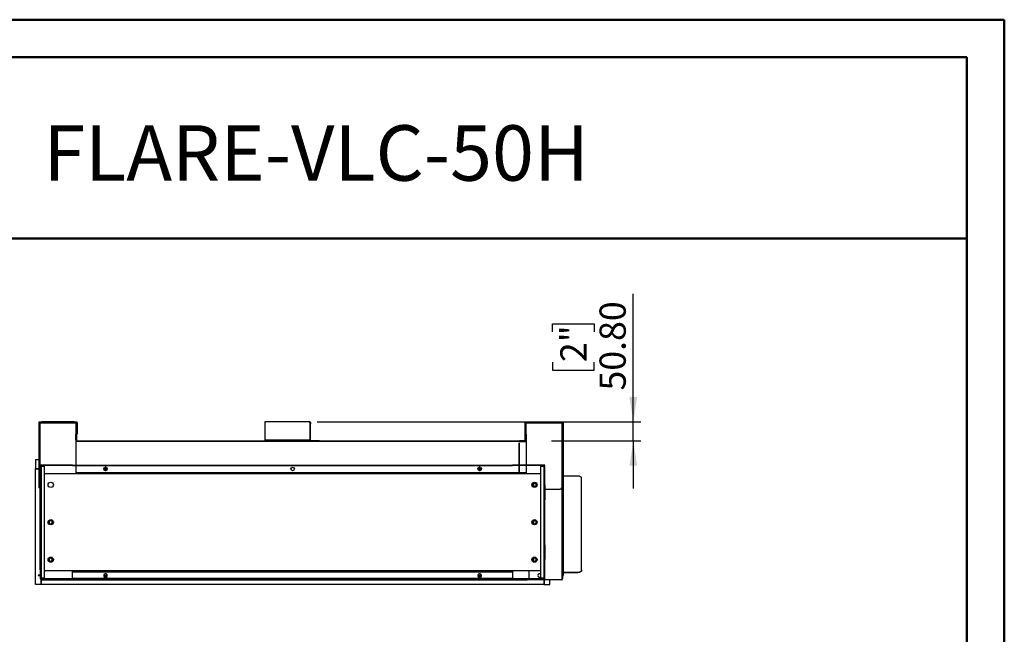
# Model space of a CAD drawing. Units: millimetres. Extents: x 2 to 4202, y -3 to 5937.
# Drawn here: x 1570 to 4202, y 4294 to 5937 of the extents above; entities that cross this region are included whole.
import ezdxf

# ---------------------------------------------------------------- set-up
doc = ezdxf.new("R2010")
doc.units = ezdxf.units.MM
doc.header["$LTSCALE"] = 20
doc.layers.add('FORMAT', color=7, linetype='Continuous')
doc.styles.add('SLDTEXTSTYLE0', font='TXT', dxfattribs={"width": 0.75})
doc.dimstyles.new('SLDDIMSTYLE0', dxfattribs={"dimtxt": 70, "dimasz": 66.04, "dimexe": 0, "dimexo": 0.0625, "dimgap": 17.5, "dimtad": 1, "dimrnd": 1e-09, "dimzin": 4, "dimdsep": 46, "dimtxsty": 'SLDTEXTSTYLE0', "dimsah": 1, "dimcen": 0.09, "dimadec": 0, "dimazin": 1, "dimtfac": 1, "dimtmove": 0, "dimatfit": 0, "dimfxl": 1, "dimfrac": 2, "dimtolj": 1, "dimtzin": 12, "dimarcsym": 0})

# ---------------------------------------------------------------- blocks, each defined once
blk = doc.blocks.new('_D_12')
at = {"layer": 'FORMAT'}
for p, q in [((3209.8, 4862.2), (3209.8, 5204.5)), ((2993.9, 5102.5), (2993.9, 5123.9)), ((2993.9, 5123.9), (3105.1, 5123.9)), ((3105.1, 5123.9), (3105.1, 5102.5)), ((2993.9, 5021.9), (2993.9, 5000.6)), ((3105.1, 5000.6), (3105.1, 5021.9)), ((2993.9, 5000.6), (3105.1, 5000.6)), ((2365, 4862.2), (3229.8, 4862.2)), ((3209.8, 4811.4), (3209.8, 4862.2)), ((2991.5, 4811.4), (3229.8, 4811.4)), ((3209.8, 4811.4), (3209.8, 4684.4))]:
    blk.add_line(p, q, dxfattribs=at)
for points in [[(3209.8, 4862.2), (3220, 4928.3), (3199.6, 4928.3)], [(3209.8, 4811.4), (3199.6, 4745.4), (3220, 4745.4)]]:
    blk.add_solid(points, dxfattribs=at)
at = {"layer": 'FORMAT', "char_height": 70, "attachment_point": 1, "rotation": 90, "style": 'SLDTEXTSTYLE0'}
for s, insert in [('50.80', (3119.6, 4945.9)), ('2"', (3014.8, 5021.9))]:
    blk.add_mtext(s, dxfattribs=dict(at, insert=insert))

msp = doc.modelspace()

# ---------------------------------------------------------------- linework, layer by layer
at = {"color": 7, "linetype": 'Continuous', "lineweight": 50}
for p, q in [((1.584, 5937.049), (4201.584, 5937.049)), ((4201.584, -2.951), (4201.584, 5937.049)), ((101.584, 5837.049), (4101.584, 5837.049)), ((4101.584, 97.049), (4101.584, 5837.049)), ((1228.049, 5352.032), (4101.584, 5352.032))]:
    msp.add_line(p, q, dxfattribs=at)
at = {"color": 7, "linetype": 'Continuous', "lineweight": 25}
for p, q in [((1620.547, 4859.225), (1620.547, 4686.225)), ((1620.547, 4859.225), (1623.547, 4859.225)), ((1622.047, 4862.225), (1623.547, 4862.225)), ((1622.047, 4859.225), (1622.047, 4862.225)), ((1623.547, 4862.225), (1623.547, 4859.225)), ((1623.547, 4859.225), (1623.547, 4686.225)), ((1623.547, 4859.225), (1624.547, 4859.225)), ((1624.547, 4860.725), (1624.547, 4862.225)), ((1624.547, 4862.225), (1628.547, 4862.225)), ((1628.547, 4860.725), (1624.547, 4860.725)), ((1624.547, 4860.725), (1624.547, 4859.225)), ((1624.547, 4859.225), (1719.547, 4859.225)), ((1628.547, 4862.225), (1628.547, 4860.725)), ((1715.547, 4862.225), (1628.547, 4862.225)), ((1715.547, 4860.725), (1628.547, 4860.725)), ((1715.547, 4860.725), (1715.547, 4862.225)), ((1715.547, 4862.225), (1719.547, 4862.225)), ((1719.547, 4860.725), (1715.547, 4860.725)), ((1719.547, 4862.225), (1719.547, 4860.725)), ((1719.547, 4859.225), (1719.547, 4860.725)), ((1720.547, 4859.225), (1719.547, 4859.225)), ((1720.547, 4862.225), (1722.047, 4862.225)), ((1720.547, 4859.225), (1720.547, 4862.225)), ((1720.547, 4829.225), (1720.547, 4859.225)), ((1720.547, 4859.225), (1723.547, 4859.225)), ((1722.047, 4862.225), (1722.047, 4859.225)), ((1723.547, 4859.225), (1723.547, 4829.225)), ((2224.595, 4857.225), (2224.595, 4813.425)), ((2345.01, 4862.225), (2225.41, 4862.225)), ((2345.01, 4862.225), (2345.997, 4862.225)), ((2346.812, 4857.225), (2345.825, 4857.225)), ((2345.825, 4813.425), (2345.825, 4857.225)), ((2346.812, 4813.425), (2346.812, 4857.225)), ((2919.44, 4859.225), (2919.44, 4829.225)), ((2919.44, 4859.225), (2922.44, 4859.225)), ((2920.94, 4862.225), (2922.44, 4862.225)), ((2920.94, 4859.225), (2920.94, 4862.225)), ((2922.44, 4862.225), (2922.44, 4859.225)), ((2922.44, 4859.225), (2922.44, 4829.225)), ((2922.44, 4859.225), (2923.44, 4859.225)), ((2923.44, 4860.725), (2923.44, 4862.225)), ((2923.44, 4862.225), (2927.44, 4862.225)), ((2927.44, 4860.725), (2923.44, 4860.725)), ((2923.44, 4860.725), (2923.44, 4859.225)), ((2923.44, 4859.225), (3018.44, 4859.225)), ((2927.44, 4862.225), (2927.44, 4860.725)), ((2927.44, 4862.225), (3014.44, 4862.225)), ((2927.44, 4860.725), (3014.44, 4860.725)), ((3014.44, 4860.725), (3014.44, 4862.225)), ((3014.44, 4862.225), (3018.44, 4862.225)), ((3018.44, 4860.725), (3014.44, 4860.725)), ((3018.44, 4862.225), (3018.44, 4860.725)), ((3018.44, 4859.225), (3018.44, 4860.725)), ((3019.44, 4859.225), (3018.44, 4859.225)), ((3019.44, 4862.225), (3020.94, 4862.225)), ((3019.44, 4859.225), (3019.44, 4862.225)), ((3019.44, 4686.225), (3019.44, 4859.225)), ((3019.44, 4859.225), (3022.44, 4859.225)), ((3020.94, 4862.225), (3020.94, 4859.225)), ((3022.44, 4859.225), (3022.44, 4686.225)), ((1720.547, 4829.225), (1719.547, 4829.225)), ((1719.547, 4829.225), (1719.547, 4746.425)), ((1719.84, 4814.425), (1719.84, 4829.225)), ((1720.547, 4814.425), (1720.547, 4829.225)), ((1723.547, 4829.225), (1720.547, 4829.225)), ((1722.047, 4814.425), (1722.047, 4829.225)), ((2922.44, 4829.225), (2919.44, 4829.225)), ((2920.94, 4814.425), (2920.94, 4829.225)), ((2922.44, 4829.225), (2923.44, 4829.225)), ((2922.44, 4814.425), (2922.44, 4829.225)), ((2923.147, 4814.425), (2923.147, 4829.225)), ((2923.44, 4829.225), (2923.44, 4746.425)), ((1719.547, 4811.425), (2905.547, 4811.425)), ((1722.047, 4814.425), (1720.547, 4814.425)), ((2345.825, 4813.425), (2224.595, 4813.425)), ((2346.812, 4813.425), (2345.825, 4813.425)), ((2347.798, 4812.425), (2347.798, 4811.425)), ((2347.798, 4812.425), (2366.544, 4812.425)), ((2366.544, 4811.425), (2366.544, 4812.425)), ((2366.544, 4812.425), (2370.729, 4812.425)), ((2370.729, 4811.425), (2370.729, 4812.425)), ((2904.547, 4806.425), (2904.347, 4806.425)), ((2904.347, 4806.425), (2904.347, 4746.425)), ((2904.547, 4746.425), (2904.547, 4806.425)), ((2905.547, 4811.425), (2905.547, 4809.425)), ((2923.44, 4811.425), (2905.547, 4811.425)), ((2905.547, 4810.425), (2923.44, 4810.425)), ((2905.547, 4809.425), (2923.44, 4809.425)), ((2920.94, 4814.425), (2922.44, 4814.425)), ((1611.547, 4760.422), (1611.547, 4736.775)), ((1620.547, 4760.422), (1611.547, 4760.422)), ((1625.047, 4745.225), (1625.047, 4746.425)), ((1711.047, 4746.425), (1625.047, 4746.425)), ((1711.047, 4745.225), (1625.047, 4745.225)), ((1626.247, 4742.325), (1625.047, 4742.325)), ((1625.047, 4742.325), (1625.047, 4705.925)), ((1626.247, 4742.325), (1626.247, 4705.925)), ((1627.447, 4743.525), (1627.447, 4744.725)), ((1627.447, 4744.725), (1635.047, 4744.725)), ((1627.447, 4743.525), (1635.047, 4743.525)), ((1627.447, 4743.425), (1635.047, 4743.425)), ((1627.447, 4742.818), (1627.447, 4743.425)), ((1627.447, 4445.032), (1627.447, 4742.818)), ((1635.047, 4744.725), (1635.047, 4743.525)), ((1635.047, 4743.425), (1635.047, 4444.425)), ((1711.047, 4746.425), (1711.047, 4745.225)), ((1711.047, 4746.425), (1750.047, 4746.425)), ((1711.047, 4745.225), (1750.047, 4745.225)), ((1719.547, 4745.225), (1719.547, 4725.392)), ((1750.047, 4745.225), (1750.047, 4746.425)), ((1750.047, 4746.425), (1762.047, 4746.425)), ((1750.047, 4745.225), (1762.047, 4745.225)), ((1762.047, 4745.225), (1762.047, 4746.425)), ((1762.047, 4746.425), (1858.047, 4746.425)), ((1762.047, 4745.225), (1858.047, 4745.225)), ((1795.788, 4739.881), (1794.424, 4737.519)), ((1800.411, 4740.975), (1797.683, 4740.975)), ((1803.669, 4737.519), (1802.305, 4739.881)), ((1858.047, 4745.225), (1858.047, 4746.425)), ((1858.047, 4746.425), (1870.047, 4746.425)), ((1858.047, 4745.225), (1870.047, 4745.225)), ((1870.047, 4745.225), (1870.047, 4746.425)), ((1870.047, 4746.425), (1913.047, 4746.425)), ((1870.047, 4745.225), (1913.047, 4745.225)), ((1913.047, 4745.225), (1913.047, 4746.425)), ((1913.047, 4746.425), (1925.047, 4746.425)), ((1913.047, 4745.225), (1925.047, 4745.225)), ((1925.047, 4745.225), (1925.047, 4746.425)), ((1925.047, 4746.425), (2021.047, 4746.425)), ((1925.047, 4745.225), (2021.047, 4745.225)), ((2021.047, 4745.225), (2021.047, 4746.425)), ((2021.047, 4746.425), (2033.047, 4746.425)), ((2021.047, 4745.225), (2033.047, 4745.225)), ((2033.047, 4745.225), (2033.047, 4746.425)), ((2033.047, 4746.425), (2076.047, 4746.425)), ((2033.047, 4745.225), (2076.047, 4745.225)), ((2076.047, 4745.225), (2076.047, 4746.425)), ((2076.047, 4746.425), (2088.047, 4746.425)), ((2076.047, 4745.225), (2088.047, 4745.225)), ((2088.047, 4745.225), (2088.047, 4746.425)), ((2088.047, 4746.425), (2184.047, 4746.425)), ((2088.047, 4745.225), (2184.047, 4745.225)), ((2184.047, 4745.225), (2184.047, 4746.425)), ((2184.047, 4746.425), (2196.047, 4746.425)), ((2184.047, 4745.225), (2196.047, 4745.225)), ((2196.047, 4745.225), (2196.047, 4746.425)), ((2196.047, 4746.425), (2239.047, 4746.425)), ((2196.047, 4745.225), (2239.047, 4745.225)), ((2239.047, 4745.225), (2239.047, 4746.425)), ((2239.047, 4746.425), (2251.047, 4746.425)), ((2239.047, 4745.225), (2251.047, 4745.225)), ((2251.047, 4745.225), (2251.047, 4746.425)), ((2251.047, 4746.425), (2347.047, 4746.425)), ((2251.047, 4745.225), (2347.047, 4745.225)), ((2347.047, 4745.225), (2347.047, 4746.425)), ((2347.047, 4746.425), (2359.047, 4746.425)), ((2347.047, 4745.225), (2359.047, 4745.225)), ((2359.047, 4745.225), (2359.047, 4746.425)), ((2359.047, 4746.425), (2402.047, 4746.425)), ((2359.047, 4745.225), (2402.047, 4745.225)), ((2402.047, 4745.225), (2402.047, 4746.425)), ((2402.047, 4746.425), (2414.047, 4746.425)), ((2402.047, 4745.225), (2414.047, 4745.225)), ((2414.047, 4745.225), (2414.047, 4746.425)), ((2414.047, 4746.425), (2510.047, 4746.425)), ((2414.047, 4745.225), (2510.047, 4745.225)), ((2510.047, 4745.225), (2510.047, 4746.425)), ((2510.047, 4746.425), (2522.047, 4746.425)), ((2510.047, 4745.225), (2522.047, 4745.225)), ((2522.047, 4746.425), (2565.047, 4746.425)), ((2522.047, 4745.225), (2522.047, 4746.425)), ((2522.047, 4745.225), (2565.047, 4745.225)), ((2565.047, 4745.225), (2565.047, 4746.425)), ((2565.047, 4746.425), (2577.047, 4746.425)), ((2565.047, 4745.225), (2577.047, 4745.225)), ((2577.047, 4745.225), (2577.047, 4746.425)), ((2577.047, 4746.425), (2673.047, 4746.425)), ((2577.047, 4745.225), (2673.047, 4745.225)), ((2673.047, 4745.225), (2673.047, 4746.425)), ((2673.047, 4746.425), (2685.047, 4746.425)), ((2673.047, 4745.225), (2685.047, 4745.225)), ((2685.047, 4745.225), (2685.047, 4746.425)), ((2685.047, 4746.425), (2728.047, 4746.425)), ((2685.047, 4745.225), (2728.047, 4745.225)), ((2728.047, 4745.225), (2728.047, 4746.425)), ((2728.047, 4746.425), (2740.047, 4746.425)), ((2728.047, 4745.225), (2740.047, 4745.225)), ((2740.047, 4745.225), (2740.047, 4746.425)), ((2740.047, 4746.425), (2836.047, 4746.425)), ((2740.047, 4745.225), (2836.047, 4745.225)), ((2795.788, 4739.881), (2794.424, 4737.519)), ((2800.411, 4740.975), (2797.683, 4740.975)), ((2803.669, 4737.519), (2802.305, 4739.881)), ((2836.047, 4745.225), (2836.047, 4746.425)), ((2836.047, 4746.425), (2848.047, 4746.425)), ((2836.047, 4745.225), (2848.047, 4745.225)), ((2848.047, 4745.225), (2848.047, 4746.425)), ((2848.047, 4746.425), (2887.047, 4746.425)), ((2848.047, 4745.225), (2887.047, 4745.225)), ((2887.047, 4746.425), (2887.047, 4745.225)), ((2973.047, 4746.425), (2887.047, 4746.425)), ((2973.047, 4745.225), (2887.047, 4745.225)), ((2887.047, 4745.225), (2887.047, 4744.819)), ((2904.347, 4760.425), (2904.547, 4760.425)), ((2904.347, 4745.225), (2904.347, 4728.425)), ((2904.547, 4728.425), (2904.547, 4745.225)), ((2923.44, 4745.225), (2923.44, 4723.025)), ((2963.047, 4744.725), (2963.047, 4743.525)), ((2963.047, 4744.725), (2970.647, 4744.725)), ((2963.047, 4743.525), (2970.647, 4743.525)), ((2963.047, 4444.425), (2963.047, 4743.425)), ((2970.647, 4743.425), (2963.047, 4743.425)), ((2970.647, 4743.525), (2970.647, 4744.725)), ((2970.647, 4742.818), (2970.647, 4743.425)), ((2970.647, 4742.818), (2970.647, 4445.032)), ((2971.847, 4742.325), (2973.047, 4742.325)), ((2971.847, 4705.925), (2971.847, 4742.325)), ((2973.047, 4745.225), (2973.047, 4746.425)), ((2973.047, 4705.925), (2973.047, 4742.325)), ((1611.547, 4735.775), (1611.547, 4736.775)), ((1620.547, 4736.775), (1611.547, 4736.775)), ((1620.547, 4735.775), (1611.547, 4735.775)), ((1611.547, 4735.775), (1611.547, 4735.675)), ((1620.547, 4735.675), (1611.547, 4735.675)), ((1611.547, 4427.425), (1611.547, 4735.675)), ((1618.547, 4735.772), (1620.547, 4735.772)), ((1618.547, 4735.675), (1618.547, 4735.772)), ((1711.047, 4723.025), (1635.047, 4723.025)), ((1711.047, 4723.025), (1711.047, 4725.392)), ((2887.047, 4723.025), (1711.047, 4723.025)), ((2923.44, 4726.425), (1719.547, 4726.425)), ((1801.278, 4725.801), (1719.547, 4725.801)), ((1719.547, 4725.754), (1801.278, 4725.754)), ((2887.047, 4725.425), (1719.547, 4725.425)), ((1794.424, 4735.331), (1795.788, 4732.969)), ((1803.146, 4734.425), (1794.948, 4734.425)), ((1797.683, 4731.875), (1800.411, 4731.875)), ((1801.278, 4725.754), (1801.278, 4725.801)), ((1802.305, 4732.969), (1803.669, 4735.331)), ((1804.278, 4725.801), (1804.278, 4725.754)), ((1891.508, 4725.801), (1804.278, 4725.801)), ((1804.278, 4725.754), (1891.508, 4725.754)), ((1891.508, 4725.754), (1891.508, 4725.801)), ((1894.508, 4725.801), (1894.508, 4725.754)), ((1981.739, 4725.801), (1894.508, 4725.801)), ((1894.508, 4725.754), (1981.739, 4725.754)), ((1981.739, 4725.754), (1981.739, 4725.801)), ((1984.739, 4725.801), (1984.739, 4725.754)), ((2071.97, 4725.801), (1984.739, 4725.801)), ((1984.739, 4725.754), (2071.97, 4725.754)), ((2071.97, 4725.754), (2071.97, 4725.801)), ((2074.97, 4725.801), (2074.97, 4725.754)), ((2162.201, 4725.801), (2074.97, 4725.801)), ((2074.97, 4725.754), (2162.201, 4725.754)), ((2162.201, 4725.754), (2162.201, 4725.801)), ((2165.201, 4725.801), (2165.201, 4725.754)), ((2252.431, 4725.801), (2165.201, 4725.801)), ((2165.201, 4725.754), (2252.431, 4725.754)), ((2252.431, 4725.754), (2252.431, 4725.801)), ((2255.431, 4725.801), (2255.431, 4725.754)), ((2342.662, 4725.801), (2255.431, 4725.801)), ((2255.431, 4725.754), (2342.662, 4725.754)), ((2342.662, 4725.754), (2342.662, 4725.801)), ((2345.662, 4725.801), (2345.662, 4725.754)), ((2432.893, 4725.801), (2345.662, 4725.801)), ((2345.662, 4725.754), (2432.893, 4725.754)), ((2432.893, 4725.754), (2432.893, 4725.801)), ((2435.893, 4725.801), (2435.893, 4725.754)), ((2523.124, 4725.801), (2435.893, 4725.801)), ((2435.893, 4725.754), (2523.124, 4725.754)), ((2523.124, 4725.754), (2523.124, 4725.801)), ((2526.124, 4725.801), (2526.124, 4725.754)), ((2613.354, 4725.801), (2526.124, 4725.801)), ((2526.124, 4725.754), (2613.354, 4725.754)), ((2613.354, 4725.754), (2613.354, 4725.801)), ((2616.354, 4725.801), (2616.354, 4725.754)), ((2703.585, 4725.801), (2616.354, 4725.801)), ((2616.354, 4725.754), (2703.585, 4725.754)), ((2703.585, 4725.754), (2703.585, 4725.801)), ((2706.585, 4725.801), (2706.585, 4725.754)), ((2793.816, 4725.801), (2706.585, 4725.801)), ((2706.585, 4725.754), (2793.816, 4725.754)), ((2793.816, 4725.754), (2793.816, 4725.801)), ((2794.424, 4735.331), (2795.788, 4732.969)), ((2803.146, 4734.425), (2794.948, 4734.425)), ((2796.816, 4725.801), (2796.816, 4725.754)), ((2884.047, 4725.801), (2796.816, 4725.801)), ((2796.816, 4725.754), (2884.047, 4725.754)), ((2797.683, 4731.875), (2800.411, 4731.875)), ((2802.305, 4732.969), (2803.669, 4735.331)), ((2884.047, 4725.754), (2884.047, 4725.801)), ((2887.047, 4726.425), (2887.047, 4725.425)), ((2887.047, 4725.425), (2887.047, 4723.025)), ((2963.047, 4723.025), (2887.047, 4723.025)), ((2904.347, 4728.425), (2904.547, 4728.425)), ((3022.94, 4460.31), (3022.94, 4717.425)), ((3061.74, 4717.425), (3022.94, 4717.425)), ((1623.547, 4686.225), (1620.547, 4686.225)), ((1623.547, 4686.225), (1624.547, 4686.225)), ((1624.047, 4466.425), (1624.047, 4686.225)), ((1626.247, 4705.925), (1625.047, 4705.925)), ((1625.047, 4705.925), (1625.047, 4693.925)), ((1626.247, 4693.925), (1625.047, 4693.925)), ((1625.047, 4653.925), (1625.047, 4693.925)), ((1626.247, 4705.925), (1626.247, 4693.925)), ((1626.247, 4653.925), (1626.247, 4693.925)), ((2940.997, 4695.289), (2940.997, 4692.562)), ((2941.547, 4696.487), (2941.547, 4691.364)), ((2944.453, 4698.548), (2942.091, 4697.184)), ((2942.091, 4690.667), (2944.453, 4689.303)), ((2943.047, 4697.736), (2943.047, 4690.115)), ((2949.003, 4697.184), (2946.641, 4698.548)), ((2946.641, 4689.303), (2949.003, 4690.667)), ((2950.097, 4692.562), (2950.097, 4695.289)), ((2971.847, 4705.925), (2973.047, 4705.925)), ((2971.847, 4693.925), (2971.847, 4705.925)), ((2971.847, 4693.925), (2973.047, 4693.925)), ((2971.847, 4693.925), (2971.847, 4653.925)), ((2973.047, 4693.925), (2973.047, 4705.925)), ((2973.047, 4693.925), (2973.047, 4653.925)), ((3019.44, 4686.225), (3018.44, 4686.225)), ((3022.44, 4686.225), (3019.44, 4686.225)), ((3020.94, 4686.225), (3020.94, 4442.425)), ((3071.74, 4466.738), (3071.74, 4710.997)), ((2973.047, 4682.225), (3014.44, 4682.225)), ((1626.247, 4653.925), (1625.047, 4653.925)), ((1625.047, 4653.925), (1625.047, 4641.925)), ((1626.247, 4641.925), (1625.047, 4641.925)), ((1625.047, 4641.925), (1625.047, 4545.925)), ((1626.247, 4653.925), (1626.247, 4641.925)), ((1626.247, 4641.925), (1626.247, 4545.925)), ((2971.847, 4653.925), (2973.047, 4653.925)), ((2971.847, 4641.925), (2971.847, 4653.925)), ((2971.847, 4641.925), (2973.047, 4641.925)), ((2971.847, 4545.925), (2971.847, 4641.925)), ((2973.047, 4641.925), (2973.047, 4653.925)), ((2973.047, 4545.925), (2973.047, 4641.925)), ((1647.997, 4595.289), (1647.997, 4592.562)), ((1651.453, 4598.548), (1649.091, 4597.184)), ((1649.091, 4590.667), (1651.453, 4589.303)), ((1656.003, 4597.184), (1653.641, 4598.548)), ((1653.641, 4589.303), (1656.003, 4590.667)), ((1655.047, 4597.736), (1655.047, 4590.115)), ((1656.547, 4591.364), (1656.547, 4596.487)), ((1657.097, 4592.562), (1657.097, 4595.289)), ((2940.997, 4595.289), (2940.997, 4592.562)), ((2941.547, 4596.487), (2941.547, 4591.364)), ((2944.453, 4598.548), (2942.091, 4597.184)), ((2942.091, 4590.667), (2944.453, 4589.303)), ((2943.047, 4597.736), (2943.047, 4590.115)), ((2949.003, 4597.184), (2946.641, 4598.548)), ((2946.641, 4589.303), (2949.003, 4590.667)), ((2950.097, 4592.562), (2950.097, 4595.289)), ((1626.247, 4545.925), (1625.047, 4545.925)), ((1625.047, 4545.925), (1625.047, 4533.925)), ((1626.247, 4533.925), (1625.047, 4533.925)), ((1625.047, 4493.925), (1625.047, 4533.925)), ((1626.247, 4545.925), (1626.247, 4533.925)), ((1626.247, 4493.925), (1626.247, 4533.925)), ((2971.847, 4545.925), (2973.047, 4545.925)), ((2971.847, 4533.925), (2971.847, 4545.925)), ((2971.847, 4533.925), (2973.047, 4533.925)), ((2971.847, 4533.925), (2971.847, 4493.925)), ((2973.047, 4533.925), (2973.047, 4545.925)), ((2973.047, 4533.925), (2973.047, 4493.925)), ((1626.247, 4493.925), (1625.047, 4493.925)), ((1625.047, 4493.925), (1625.047, 4481.925)), ((1626.247, 4481.925), (1625.047, 4481.925)), ((1625.047, 4481.925), (1625.047, 4445.525)), ((1626.247, 4493.925), (1626.247, 4481.925)), ((1626.247, 4481.925), (1626.247, 4445.525)), ((1647.997, 4495.289), (1647.997, 4492.562)), ((1651.453, 4498.548), (1649.091, 4497.184)), ((1649.091, 4490.667), (1651.453, 4489.303)), ((1656.003, 4497.184), (1653.641, 4498.548)), ((1653.641, 4489.303), (1656.003, 4490.667)), ((1655.047, 4497.736), (1655.047, 4490.115)), ((1656.547, 4491.364), (1656.547, 4496.487)), ((1657.097, 4492.562), (1657.097, 4495.289)), ((2940.997, 4495.289), (2940.997, 4492.562)), ((2941.547, 4496.487), (2941.547, 4491.364)), ((2944.453, 4498.548), (2942.091, 4497.184)), ((2942.091, 4490.667), (2944.453, 4489.303)), ((2943.047, 4497.736), (2943.047, 4490.115)), ((2949.003, 4497.184), (2946.641, 4498.548)), ((2946.641, 4489.303), (2949.003, 4490.667)), ((2950.097, 4492.562), (2950.097, 4495.289)), ((2971.847, 4493.925), (2973.047, 4493.925)), ((2971.847, 4481.925), (2971.847, 4493.925)), ((2971.847, 4481.925), (2973.047, 4481.925)), ((2971.847, 4445.525), (2971.847, 4481.925)), ((2973.047, 4481.925), (2973.047, 4493.925)), ((2973.047, 4445.525), (2973.047, 4481.925)), ((1624.547, 4452.175), (1618.547, 4452.175)), ((1618.547, 4452.175), (1618.547, 4451.675)), ((1618.547, 4452.078), (1624.547, 4452.078)), ((1618.547, 4451.675), (1624.547, 4451.675)), ((1625.047, 4466.425), (1624.047, 4466.425)), ((1625.047, 4452.175), (1624.547, 4452.175)), ((1625.047, 4452.078), (1624.547, 4452.078)), ((1624.547, 4451.675), (1624.547, 4443.132)), ((1624.547, 4451.675), (1625.047, 4451.675)), ((1635.047, 4464.825), (1711.047, 4464.825)), ((1711.047, 4464.825), (2887.047, 4464.825)), ((1711.047, 4462.425), (1711.047, 4464.825)), ((1711.047, 4462.425), (2887.047, 4462.425)), ((1711.047, 4461.225), (1711.047, 4462.425)), ((1711.047, 4461.225), (2887.047, 4461.225)), ((1711.047, 4443.825), (1711.047, 4461.225)), ((1801.278, 4462.097), (1714.047, 4462.097)), ((1714.047, 4462.097), (1714.047, 4462.05)), ((1714.047, 4462.05), (1801.278, 4462.05)), ((1794.297, 4451.425), (1794.297, 4449.425)), ((1794.297, 4450.553), (1796.42, 4446.875)), ((1794.403, 4452.425), (1803.69, 4452.425)), ((1795.788, 4454.881), (1794.424, 4452.519)), ((1800.411, 4455.975), (1797.683, 4455.975)), ((1801.278, 4462.05), (1801.278, 4462.097)), ((1801.674, 4446.875), (1803.797, 4450.553)), ((1803.669, 4452.519), (1802.305, 4454.881)), ((1803.797, 4449.425), (1803.797, 4451.425)), ((1891.508, 4462.097), (1804.278, 4462.097)), ((1804.278, 4462.097), (1804.278, 4462.05)), ((1804.278, 4462.05), (1891.508, 4462.05)), ((1891.508, 4462.05), (1891.508, 4462.097)), ((1981.739, 4462.097), (1894.508, 4462.097)), ((1894.508, 4462.097), (1894.508, 4462.05)), ((1894.508, 4462.05), (1981.739, 4462.05)), ((1981.739, 4462.05), (1981.739, 4462.097)), ((2071.97, 4462.097), (1984.739, 4462.097)), ((1984.739, 4462.097), (1984.739, 4462.05)), ((1984.739, 4462.05), (2071.97, 4462.05)), ((2071.97, 4462.05), (2071.97, 4462.097)), ((2162.201, 4462.097), (2074.97, 4462.097)), ((2074.97, 4462.097), (2074.97, 4462.05)), ((2074.97, 4462.05), (2162.201, 4462.05)), ((2162.201, 4462.05), (2162.201, 4462.097)), ((2252.431, 4462.097), (2165.201, 4462.097)), ((2165.201, 4462.097), (2165.201, 4462.05)), ((2165.201, 4462.05), (2252.431, 4462.05)), ((2252.431, 4462.05), (2252.431, 4462.097)), ((2342.662, 4462.097), (2255.431, 4462.097)), ((2255.431, 4462.097), (2255.431, 4462.05)), ((2255.431, 4462.05), (2342.662, 4462.05)), ((2342.662, 4462.05), (2342.662, 4462.097)), ((2432.893, 4462.097), (2345.662, 4462.097)), ((2345.662, 4462.097), (2345.662, 4462.05)), ((2345.662, 4462.05), (2432.893, 4462.05)), ((2432.893, 4462.05), (2432.893, 4462.097)), ((2523.124, 4462.097), (2435.893, 4462.097)), ((2435.893, 4462.097), (2435.893, 4462.05)), ((2435.893, 4462.05), (2523.124, 4462.05)), ((2523.124, 4462.05), (2523.124, 4462.097)), ((2613.354, 4462.097), (2526.124, 4462.097)), ((2526.124, 4462.097), (2526.124, 4462.05)), ((2526.124, 4462.05), (2613.354, 4462.05)), ((2613.354, 4462.05), (2613.354, 4462.097)), ((2703.585, 4462.097), (2616.354, 4462.097)), ((2616.354, 4462.097), (2616.354, 4462.05)), ((2616.354, 4462.05), (2703.585, 4462.05)), ((2703.585, 4462.05), (2703.585, 4462.097)), ((2793.816, 4462.097), (2706.585, 4462.097)), ((2706.585, 4462.097), (2706.585, 4462.05)), ((2706.585, 4462.05), (2793.816, 4462.05)), ((2793.816, 4462.05), (2793.816, 4462.097)), ((2794.297, 4451.425), (2794.297, 4449.425)), ((2794.297, 4450.553), (2796.42, 4446.875)), ((2794.403, 4452.425), (2803.69, 4452.425)), ((2795.788, 4454.881), (2794.424, 4452.519)), ((2884.047, 4462.097), (2796.816, 4462.097)), ((2796.816, 4462.097), (2796.816, 4462.05)), ((2796.816, 4462.05), (2884.047, 4462.05)), ((2800.411, 4455.975), (2797.683, 4455.975)), ((2801.674, 4446.875), (2803.797, 4450.553)), ((2803.669, 4452.519), (2802.305, 4454.881)), ((2803.797, 4449.425), (2803.797, 4451.425)), ((2884.047, 4462.05), (2884.047, 4462.097)), ((2887.047, 4464.825), (2963.047, 4464.825)), ((2887.047, 4464.825), (2887.047, 4462.425)), ((2887.047, 4462.425), (2887.047, 4461.225)), ((2887.047, 4461.225), (2887.047, 4443.825)), ((2931.44, 4442.625), (2931.44, 4464.825)), ((3020.94, 4458.778), (3021.94, 4458.778)), ((3020.94, 4454.948), (3021.94, 4454.948)), ((3020.94, 4451.376), (3021.94, 4451.376)), ((3021.94, 4458.778), (3021.94, 4454.948)), ((3021.94, 4454.948), (3021.94, 4451.376)), ((3022.94, 4460.31), (3061.74, 4460.31)), ((3022.94, 4459.544), (3022.94, 4460.31)), ((3022.94, 4459.544), (3061.74, 4459.544)), ((3061.74, 4459.544), (3061.74, 4460.31)), ((3071.74, 4466.738), (3071.74, 4465.972)), ((1627.154, 4427.425), (1611.547, 4427.425)), ((1624.547, 4443.132), (1624.454, 4443.132)), ((1624.454, 4443.132), (1624.454, 4443.032)), ((1624.454, 4443.032), (1625.403, 4443.032)), ((1624.547, 4443.132), (1625.547, 4443.132)), ((1626.247, 4445.525), (1625.047, 4445.525)), ((1625.047, 4442.625), (1625.047, 4441.425)), ((1711.047, 4442.625), (1625.047, 4442.625)), ((1711.047, 4441.425), (1625.047, 4441.425)), ((1625.547, 4444.059), (1625.547, 4443.135)), ((1625.547, 4443.132), (1625.547, 4443.135)), ((1625.547, 4443.132), (1626.547, 4443.132)), ((1626.547, 4443.132), (1626.547, 4443.032)), ((1626.597, 4443.032), (1626.597, 4443.281)), ((1626.69, 4443.032), (1627.154, 4443.032)), ((1627.154, 4443.032), (1627.154, 4442.625)), ((1627.154, 4441.425), (1627.154, 4427.425)), ((1627.254, 4441.425), (1627.254, 4440.425)), ((1627.254, 4427.425), (1627.254, 4440.425)), ((2970.84, 4427.425), (1627.254, 4427.425)), ((1627.447, 4445.032), (1627.447, 4444.425)), ((1627.447, 4444.425), (1635.047, 4444.425)), ((1627.447, 4444.325), (1627.447, 4443.125)), ((1635.047, 4444.325), (1627.447, 4444.325)), ((1635.047, 4443.125), (1627.447, 4443.125)), ((1635.047, 4443.125), (1635.047, 4444.325)), ((1711.047, 4442.625), (1711.047, 4443.825)), ((2887.047, 4443.825), (1711.047, 4443.825)), ((1711.047, 4441.425), (1711.047, 4442.625)), ((1750.047, 4442.625), (1711.047, 4442.625)), ((1750.047, 4441.425), (1711.047, 4441.425)), ((1750.047, 4442.625), (1750.047, 4441.425)), ((1762.047, 4442.625), (1750.047, 4442.625)), ((1762.047, 4441.425), (1750.047, 4441.425)), ((1762.047, 4442.625), (1762.047, 4441.425)), ((1858.047, 4442.625), (1762.047, 4442.625)), ((1858.047, 4441.425), (1762.047, 4441.425)), ((1796.42, 4446.875), (1801.674, 4446.875)), ((1858.047, 4442.625), (1858.047, 4441.425)), ((1870.047, 4442.625), (1858.047, 4442.625)), ((1870.047, 4441.425), (1858.047, 4441.425)), ((1870.047, 4442.625), (1870.047, 4441.425)), ((1913.047, 4442.625), (1870.047, 4442.625)), ((1913.047, 4441.425), (1870.047, 4441.425)), ((1913.047, 4442.625), (1913.047, 4441.425)), ((1925.047, 4442.625), (1913.047, 4442.625)), ((1925.047, 4441.425), (1913.047, 4441.425)), ((1925.047, 4442.625), (1925.047, 4441.425)), ((2021.047, 4442.625), (1925.047, 4442.625)), ((2021.047, 4441.425), (1925.047, 4441.425)), ((2021.047, 4442.625), (2021.047, 4441.425)), ((2033.047, 4442.625), (2021.047, 4442.625)), ((2033.047, 4441.425), (2021.047, 4441.425)), ((2033.047, 4442.625), (2033.047, 4441.425)), ((2076.047, 4442.625), (2033.047, 4442.625)), ((2076.047, 4441.425), (2033.047, 4441.425)), ((2076.047, 4442.625), (2076.047, 4441.425)), ((2088.047, 4442.625), (2076.047, 4442.625)), ((2088.047, 4441.425), (2076.047, 4441.425)), ((2088.047, 4442.625), (2088.047, 4441.425)), ((2184.047, 4442.625), (2088.047, 4442.625)), ((2184.047, 4441.425), (2088.047, 4441.425)), ((2184.047, 4442.625), (2184.047, 4441.425)), ((2196.047, 4442.625), (2184.047, 4442.625)), ((2196.047, 4441.425), (2184.047, 4441.425)), ((2196.047, 4442.625), (2196.047, 4441.425)), ((2239.047, 4442.625), (2196.047, 4442.625)), ((2239.047, 4441.425), (2196.047, 4441.425)), ((2239.047, 4442.625), (2239.047, 4441.425)), ((2251.047, 4442.625), (2239.047, 4442.625)), ((2251.047, 4441.425), (2239.047, 4441.425)), ((2251.047, 4442.625), (2251.047, 4441.425)), ((2347.047, 4442.625), (2251.047, 4442.625)), ((2347.047, 4441.425), (2251.047, 4441.425)), ((2347.047, 4442.625), (2347.047, 4441.425)), ((2359.047, 4442.625), (2347.047, 4442.625)), ((2359.047, 4441.425), (2347.047, 4441.425)), ((2359.047, 4442.625), (2359.047, 4441.425)), ((2402.047, 4442.625), (2359.047, 4442.625)), ((2402.047, 4441.425), (2359.047, 4441.425)), ((2402.047, 4442.625), (2402.047, 4441.425)), ((2414.047, 4442.625), (2402.047, 4442.625)), ((2414.047, 4441.425), (2402.047, 4441.425)), ((2414.047, 4442.625), (2414.047, 4441.425)), ((2510.047, 4442.625), (2414.047, 4442.625)), ((2510.047, 4441.425), (2414.047, 4441.425)), ((2510.047, 4442.625), (2510.047, 4441.425)), ((2522.047, 4442.625), (2510.047, 4442.625)), ((2522.047, 4441.425), (2510.047, 4441.425)), ((2522.047, 4442.625), (2522.047, 4441.425)), ((2565.047, 4442.625), (2522.047, 4442.625)), ((2565.047, 4441.425), (2522.047, 4441.425)), ((2565.047, 4442.625), (2565.047, 4441.425)), ((2577.047, 4442.625), (2565.047, 4442.625)), ((2577.047, 4441.425), (2565.047, 4441.425)), ((2577.047, 4442.625), (2577.047, 4441.425)), ((2673.047, 4442.625), (2577.047, 4442.625)), ((2673.047, 4441.425), (2577.047, 4441.425)), ((2673.047, 4442.625), (2673.047, 4441.425)), ((2685.047, 4442.625), (2673.047, 4442.625)), ((2685.047, 4441.425), (2673.047, 4441.425)), ((2685.047, 4442.625), (2685.047, 4441.425)), ((2728.047, 4442.625), (2685.047, 4442.625)), ((2728.047, 4441.425), (2685.047, 4441.425)), ((2728.047, 4442.625), (2728.047, 4441.425)), ((2740.047, 4442.625), (2728.047, 4442.625)), ((2740.047, 4441.425), (2728.047, 4441.425)), ((2740.047, 4442.625), (2740.047, 4441.425)), ((2836.047, 4442.625), (2740.047, 4442.625)), ((2836.047, 4441.425), (2740.047, 4441.425)), ((2796.42, 4446.875), (2801.674, 4446.875)), ((2836.047, 4442.625), (2836.047, 4441.425)), ((2848.047, 4442.625), (2836.047, 4442.625)), ((2848.047, 4441.425), (2836.047, 4441.425)), ((2848.047, 4442.625), (2848.047, 4441.425)), ((2887.047, 4442.625), (2848.047, 4442.625)), ((2887.047, 4441.425), (2848.047, 4441.425)), ((2887.047, 4443.825), (2887.047, 4442.625)), ((2887.047, 4441.425), (2887.047, 4442.625)), ((2973.047, 4442.625), (2887.047, 4442.625)), ((2973.047, 4441.425), (2887.047, 4441.425)), ((2925.94, 4441.425), (2925.94, 4440.425)), ((2931.44, 4440.425), (2925.94, 4440.425)), ((2931.44, 4440.425), (2931.44, 4441.425)), ((3018.94, 4440.425), (2931.44, 4440.425)), ((2970.647, 4444.425), (2963.047, 4444.425)), ((2963.047, 4443.125), (2963.047, 4444.325)), ((2970.647, 4444.325), (2963.047, 4444.325)), ((2970.647, 4443.125), (2963.047, 4443.125)), ((2970.647, 4445.032), (2970.647, 4444.425)), ((2970.647, 4444.325), (2970.647, 4443.125)), ((2970.84, 4440.425), (2970.84, 4427.425)), ((2970.94, 4440.425), (2970.94, 4439.425)), ((2971.94, 4439.425), (2970.94, 4439.425)), ((2970.94, 4439.425), (2970.94, 4427.425)), ((2970.94, 4427.425), (2971.94, 4427.425)), ((2971.847, 4445.525), (2973.047, 4445.525)), ((2971.94, 4439.425), (2971.94, 4427.425)), ((2971.94, 4427.428), (2986.547, 4427.428)), ((2973.047, 4442.625), (2973.047, 4441.425)), ((2986.547, 4427.428), (2986.547, 4440.425)), ((3018.94, 4442.132), (3018.94, 4440.425))]:
    msp.add_line(p, q, dxfattribs=at)
at = {"color": 8, "linetype": 'Continuous', "lineweight": 25}
for p, q in [((1719.84, 4814.425), (1719.547, 4814.425)), ((2905.547, 4809.425), (1719.547, 4809.425)), ((2923.44, 4814.425), (2923.147, 4814.425)), ((2904.547, 4747.425), (2904.347, 4747.425)), ((2904.547, 4744.425), (2904.347, 4744.425)), ((1803.797, 4736.425), (1794.297, 4736.425)), ((2803.797, 4736.425), (2794.297, 4736.425)), ((3018.94, 4686.225), (3018.94, 4442.132)), ((1624.547, 4466.425), (1624.547, 4452.175)), ((1624.547, 4452.078), (1624.547, 4451.675)), ((1794.948, 4449.425), (1803.146, 4449.425)), ((2794.948, 4449.425), (2803.146, 4449.425)), ((1624.547, 4443.132), (1624.547, 4443.032)), ((1627.254, 4440.425), (2925.94, 4440.425)), ((1627.547, 4444.425), (1627.547, 4444.325)), ((1635.047, 4443.425), (1711.047, 4443.425)), ((2887.047, 4443.425), (2931.44, 4443.425))]:
    msp.add_line(p, q, dxfattribs=at)
at = {"color": 7, "linetype": 'Continuous', "lineweight": 25, "flags": 128}
for points in [[(2225.41, 4862.225), (2225.251, 4862.129), (2225.098, 4861.845), (2224.957, 4861.383), (2224.834, 4860.761), (2224.733, 4860.003), (2224.657, 4859.139), (2224.611, 4858.201), (2224.595, 4857.225)], [(2345.825, 4857.225), (2345.809, 4858.201), (2345.763, 4859.139), (2345.688, 4860.003), (2345.586, 4860.761), (2345.463, 4861.383), (2345.322, 4861.845), (2345.169, 4862.129), (2345.01, 4862.225)], [(2345.997, 4862.225), (2346.156, 4862.129), (2346.309, 4861.845), (2346.449, 4861.383), (2346.573, 4860.761), (2346.674, 4860.003), (2346.75, 4859.139), (2346.796, 4858.201), (2346.812, 4857.225)], [(1719.84, 4814.425), (1719.667, 4813.419), (1719.547, 4812.8)], [(1627.447, 4742.818), (1626.528, 4742.695), (1626.309, 4742.66)], [(2971.779, 4742.661), (2971.565, 4742.695), (2970.647, 4742.818)], [(3022.44, 4717.377), (3022.55, 4717.396), (3022.94, 4717.425)], [(3071.74, 4710.997), (3071.548, 4712.251), (3070.978, 4713.457), (3070.054, 4714.569), (3068.811, 4715.543), (3067.295, 4716.342), (3065.567, 4716.936), (3063.691, 4717.302), (3061.74, 4717.425)], [(3061.74, 4460.31), (3063.691, 4460.434), (3065.567, 4460.8), (3067.295, 4461.394), (3068.811, 4462.193), (3070.054, 4463.167), (3070.978, 4464.278), (3071.548, 4465.484), (3071.74, 4466.738)], [(3071.74, 4465.972), (3071.548, 4464.718), (3070.978, 4463.512), (3070.054, 4462.401), (3068.811, 4461.427), (3067.295, 4460.628), (3065.567, 4460.034), (3063.691, 4459.668), (3061.74, 4459.544)], [(1626.315, 4445.189), (1626.528, 4445.156), (1627.447, 4445.032)], [(1626.763, 4443.253), (1626.623, 4443.206), (1626.547, 4443.132)], [(1627.47, 4442.625), (1627.474, 4442.66), (1627.518, 4443.125)], [(2970.647, 4445.032), (2971.565, 4445.156), (2971.784, 4445.19)]]:
    msp.add_lwpolyline(points, dxfattribs=at)
at = {"color": 7, "linetype": 'Continuous', "lineweight": 25}
for centre, radius in [((1799.047, 4736.425), 4.75), ((2299.047, 4736.425), 4.75), ((2799.047, 4736.425), 4.75), ((1652.547, 4693.925), 7), ((2945.547, 4693.925), 7), ((2945.547, 4693.925), 4.75), ((1652.547, 4593.925), 7), ((1652.547, 4593.925), 4.75), ((2945.547, 4593.925), 7), ((2945.547, 4593.925), 4.75), ((1652.547, 4493.925), 7), ((2945.547, 4493.925), 7), ((1652.547, 4493.925), 4.75), ((2945.547, 4493.925), 4.75)]:
    msp.add_circle(centre, radius, dxfattribs=at)
for centre, radius, start, end in [((1627.254, 4859.225), 3, 154.471221, 180), ((1716.84, 4859.225), 3, 0, 25.528779), ((2926.147, 4859.225), 3, 154.471221, 180), ((3015.733, 4859.225), 3, 0, 25.528779), ((1719.19, 4814.347), 2.858, 277.171705, 1.566603), ((1719.06, 4814.421), 1.487, 290.972396, 0.163585), ((2226.582, 4813.412), 1.987, 179.616898, 269.611705), ((2347.812, 4813.412), 1.987, 179.616898, 269.611705), ((2347.805, 4813.419), 0.993, 179.616898, 269.611705), ((2923.833, 4814.344), 2.895, 178.387868, 262.185919), ((2923.835, 4814.375), 1.396, 177.936386, 253.551774), ((2959.49, 4820.094), 36.783, 188.865957, 191.452727), ((1627.447, 4742.325), 2.4, 90, 180), ((1627.447, 4742.325), 1.2, 90, 180), ((1627.609, 4740.717), 2.107, 94.402994, 130.257266), ((2970.647, 4742.325), 2.4, 0, 90), ((2970.647, 4742.325), 1.2, 0, 90), ((2970.485, 4740.717), 2.107, 49.742734, 85.597006), ((1628.547, 4686.225), 4, 180, 208.955024), ((3014.44, 4686.225), 4, 270, 0), ((1799.047, 4451.425), 4.75, 0, 180), ((1799.047, 4449.425), 4.75, 180, 0), ((2799.047, 4451.425), 4.75, 0, 180), ((2799.047, 4449.425), 4.75, 180, 0), ((2959.047, 4451.425), 4.75, 32.636898, 180), ((2959.047, 4451.425), 4.75, 180, 327.363102), ((3022.733, 4458.509), 1.814, 83.459126, 171.448313), ((3022.836, 4458.643), 0.907, 83.459126, 171.448313), ((1627.447, 4445.525), 2.4, 180, 270), ((1626.544, 4440.624), 2.699, 90.400426, 111.668946), ((1627.447, 4445.525), 1.2, 180, 270), ((1627.609, 4447.134), 2.107, 229.742734, 265.597006), ((1624.093, 4443.679), 3.441, 342.172817, 350.744212), ((2970.647, 4445.525), 2.4, 270, 0), ((2970.647, 4445.525), 1.2, 270, 0), ((2970.485, 4447.134), 2.107, 274.402994, 310.257266), ((2972.94, 4439.425), 2, 150, 180), ((2972.94, 4439.425), 1, 90, 180), ((3018.852, 4449.709), 7.577, 270.666049, 285.997047), ((3018.94, 4442.425), 1, 270, 0), ((3018.94, 4442.425), 2, 270, 0)]:
    msp.add_arc(centre, radius, start, end, dxfattribs=at)

# ---------------------------------------------------------------- texts
at = {"layer": 'FORMAT', "insert": (3091.391, 5654.842), "char_height": 148.16667, "attachment_point": 3, "style": 'SLDTEXTSTYLE0'}
msp.add_mtext('FLARE-VLC-50H', dxfattribs=at)

# ---------------------------------------------------------------- dimensions: what is measured, and where the dimension line sits
at = {"layer": 'FORMAT'}
dim = msp.add_linear_dim(base=(3209.804, 4862.225), p1=(2971.547, 4811.425), p2=(2345.01, 4862.225), angle=90, dimstyle='SLDDIMSTYLE0', dxfattribs=at)
dim.commit()
dim.dimension.update_dxf_attribs({"geometry": '_D_12', "text_midpoint": (3209.804, 5062.225), "dimtype": 160})

doc.saveas('drawing.dxf')
